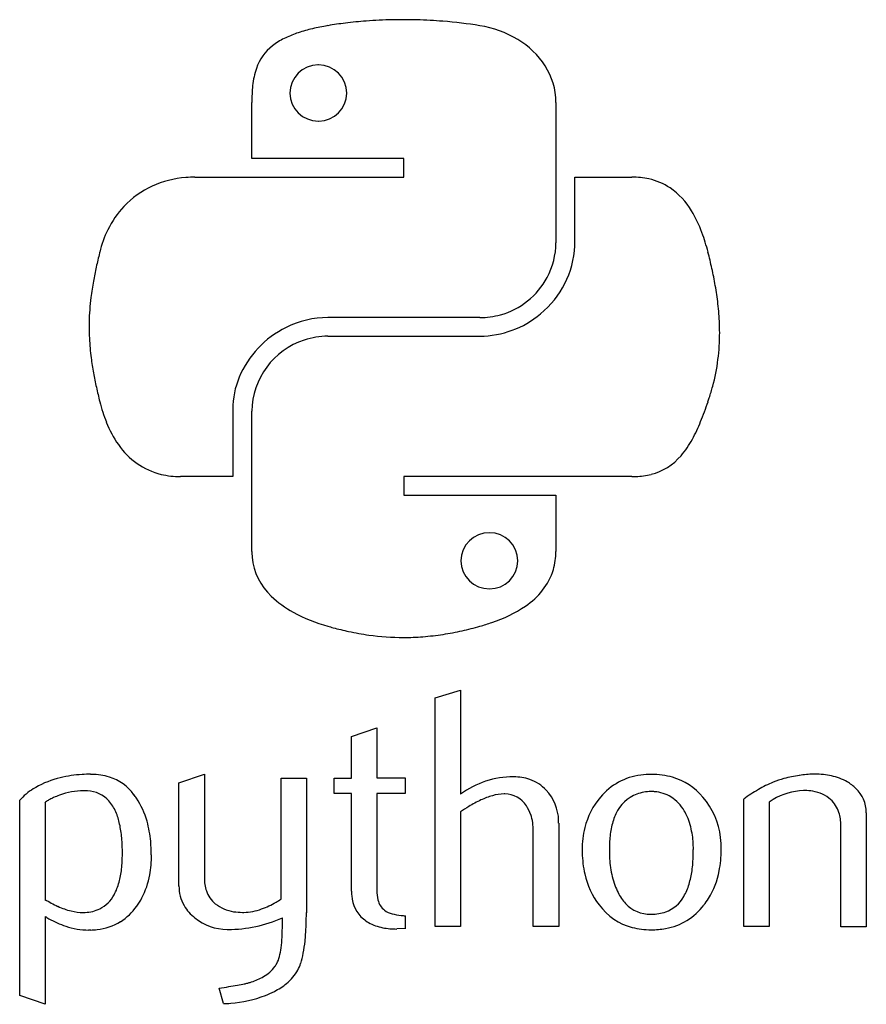
# Model space of a CAD drawing. Extents: x 0.2 to 20.9, y -0.1 to 23.9.
import ezdxf

# ---------------------------------------------------------------- set-up
doc = ezdxf.new("R2010")
doc.units = 0
doc.layers.add('DEFAULT_255_2_778', color=255, linetype='CONTINUOUS')

msp = doc.modelspace()

# ---------------------------------------------------------------- linework, layer by layer
at = {"layer": 'DEFAULT_255_2_778'}
for p, q in [((5.909, 20.534), (5.909, 21.906)), ((5.909, 21.906), (5.909, 21.906)), ((6.839, 22.133), (6.839, 22.133)), ((13.345, 21.906), (13.345, 18.476)), ((9.627, 20.534), (5.909, 20.534)), ((9.627, 20.076), (9.627, 20.534)), ((4.513, 20.076), (9.627, 20.076)), ((13.811, 18.476), (13.811, 20.076)), ((13.811, 20.076), (15.204, 20.076)), ((11.485, 16.646), (7.768, 16.646)), ((7.768, 16.19), (11.486, 16.19)), ((5.443, 14.406), (5.443, 12.761)), ((5.909, 10.93), (5.909, 14.36)), ((5.443, 12.761), (4.165, 12.761)), ((15.204, 12.76), (9.628, 12.76)), ((9.628, 12.76), (9.628, 12.302)), ((9.628, 12.302), (13.345, 12.302)), ((13.345, 12.302), (13.345, 10.931)), ((13.345, 10.931), (13.345, 10.93)), ((11.022, 10.703), (11.022, 10.703)), ((10.391, 7.349), (11.011, 7.54)), ((11.011, 7.54), (11.011, 4.997)), ((10.391, 1.76), (10.391, 7.349)), ((8.345, 6.405), (8.964, 6.62)), ((8.964, 6.62), (8.964, 5.393)), ((8.345, 5.392), (8.345, 6.405)), ((1.966, 5.486), (1.975, 5.478)), ((4.127, 5.276), (4.747, 5.484)), ((4.747, 5.484), (4.747, 2.947)), ((6.622, 2.432), (6.622, 5.392)), ((6.622, 5.392), (7.242, 5.392)), ((7.242, 5.392), (7.242, 2.1)), ((7.921, 5.011), (7.921, 5.392)), ((7.921, 5.392), (8.345, 5.392)), ((8.964, 5.393), (9.661, 5.393)), ((9.661, 5.393), (9.661, 5.012)), ((4.127, 2.753), (4.127, 5.276)), ((0.231, 0.078), (0.231, 4.845)), ((8.345, 5.011), (7.921, 5.011)), ((8.345, 2.625), (8.345, 5.011)), ((9.661, 5.012), (8.966, 5.012)), ((8.966, 5.012), (8.966, 2.642)), ((17.938, 1.761), (17.938, 4.879)), ((0.851, 4.788), (0.851, 2.424)), ((18.557, 4.802), (18.557, 1.761)), ((11.011, 4.563), (11.011, 1.76)), ((20.933, 4.541), (20.933, 1.763)), ((12.792, 1.761), (12.792, 4.099)), ((13.412, 4.292), (13.412, 1.763)), ((20.313, 1.759), (20.313, 4.229)), ((16.705, 3.643), (16.705, 3.645)), ((17.388, 3.641), (17.386, 3.641)), ((2.743, 3.549), (2.743, 3.552)), ((3.451, 3.513), (3.455, 3.511)), ((0.851, 2.009), (0.851, -0.138)), ((6.656, 1.816), (6.656, 1.974)), ((7.242, 2.1), (7.241, 2.101)), ((9.662, 2.026), (9.662, 1.709)), ((9.661, 1.711), (9.456, 1.703)), ((9.662, 1.709), (9.661, 1.711)), ((11.011, 1.76), (10.391, 1.76)), ((13.412, 1.761), (12.792, 1.761)), ((13.412, 1.763), (13.412, 1.761)), ((18.557, 1.761), (17.938, 1.761)), ((20.935, 1.759), (20.313, 1.759)), ((20.933, 1.763), (20.935, 1.759)), ((5.214, -0.122), (5.112, 0.26)), ((0.851, -0.138), (0.231, 0.078))]:
    msp.add_line(p, q, dxfattribs=at)
for centre, radius, start, end in [((9.32, 14.688), 9.223, 97.0047, 99.6839), ((9.5, 13.229), 10.694, 94.2645, 97.0084), ((9.59, 12.023), 11.903, 91.1741, 94.2683), ((9.604, 11.526), 12.4, 89.9989, 91.1915), ((9.605, 11.455), 12.471, 86.936, 90.0011), ((9.62, 11.746), 12.18, 85.4927, 86.9338), ((9.698, 12.617), 11.305, 80.9005, 85.5387), ((7.821, 21.2), 2.529, 108.8601, 116.2984), ((8.262, 19.921), 3.882, 103.6311, 108.9236), ((8.731, 18.012), 5.848, 100.0433, 103.6911), ((8.999, 16.585), 7.3, 99.7067, 100.1562), ((11.084, 21.245), 2.566, 58.8047, 80.9929), ((7.428, 21.985), 1.652, 116.1572, 128.0183), ((11.354, 21.67), 2.063, 33.1103, 59.1235), ((7.139, 22.353), 1.184, 127.9438, 161.0568), ((7.783, 22.136), 1.863, 161.1777, 174.4198), ((7.53, 22.129), 0.691, 90.2627, 179.6514), ((7.535, 22.094), 0.726, 89.9995, 90.7115), ((7.54, 22.128), 0.692, 0.4195, 90.4085), ((11.699, 21.905), 1.646, 0.1468, 32.8072), ((9.687, 21.931), 3.778, 174.1328, 180.3751), ((7.53, 22.14), 0.692, 180.5322, 270.4379), ((7.542, 22.139), 0.69, 270.2072, 359.5621), ((11.661, 21.906), 1.684, 0.003, 0.134), ((7.535, 22.174), 0.726, 270.0008, 270.7104), ((4.445, 17.764), 2.308, 93.717, 136.1809), ((4.513, 17.359), 2.717, 89.9833, 94.5883), ((15.215, 18.16), 1.916, 77.8723, 90.3039), ((15.298, 18.544), 1.523, 56.6127, 77.8887), ((15.132, 18.347), 1.779, 30.7152, 55.6519), ((4.469, 17.777), 2.316, 136.8237, 154.073), ((14.096, 17.699), 3, 19.9567, 31.2559), ((4.816, 17.607), 2.703, 154.0539, 166.2978), ((12.471, 17.087), 4.737, 14.1747, 20.1965), ((11.525, 18.512), 2.287, 309.0892, 357.0978), ((11.542, 18.474), 1.802, 331.9075, 0.0609), ((11.686, 18.476), 2.124, 357.8319, 0.0002), ((14.754, 15.107), 12.95, 166.0719, 167.6343), ((17.017, 14.557), 15.28, 166.0218, 166.1133), ((5.575, 15.29), 11.863, 12.4393, 14.4362), ((11.473, 15.825), 9.593, 167.6273, 169.7366), ((7.799, 15.779), 9.587, 9.9136, 12.4473), ((11.499, 18.501), 1.853, 285.2742, 331.8069), ((9.265, 16.222), 7.349, 169.7199, 172.8331), ((9.572, 16.087), 7.787, 6.6052, 9.9256), ((7.755, 16.408), 5.828, 172.7912, 178.7619), ((10.944, 16.245), 6.406, 2.2333, 6.6175), ((7.772, 14.341), 2.306, 90.0988, 116.4608), ((11.487, 18.543), 1.896, 269.9384, 285.2798), ((11.468, 18.518), 2.328, 270.4333, 310.0854), ((7.396, 16.423), 5.468, 178.8348, 180), ((7.458, 16.423), 5.53, 180.0069, 182.9461), ((7.796, 14.268), 2.381, 116.1905, 157.3285), ((11.656, 16.278), 5.693, 0.011, 2.1797), ((8.048, 16.459), 6.121, 182.9989, 187.4942), ((7.768, 14.359), 1.831, 89.9931, 108.3419), ((12.183, 16.272), 5.166, 352.7328, 0.0739), ((7.769, 14.328), 1.861, 108.0904, 179.0189), ((9.498, 16.647), 7.584, 187.4709, 190.2902), ((12.319, 16.261), 5.03, 345.0732, 352.6601), ((11.564, 17.021), 9.683, 190.2817, 192.3933), ((7.509, 14.4), 2.066, 157.6465, 179.8448), ((14.557, 17.677), 12.747, 192.3876, 194.0197), ((11.939, 16.36), 5.422, 341.9868, 345.1008), ((11.659, 16.449), 5.715, 341.0053, 342.0037), ((5.784, 15.469), 3.7, 193.7578, 201.8828), ((8.765, 17.399), 8.762, 337.9054, 341.2952), ((4.841, 15.08), 2.681, 201.6854, 215.0689), ((12.97, 15.685), 4.221, 331.55, 337.9897), ((4.114, 14.536), 1.773, 214.1791, 256.2046), ((14.674, 14.752), 2.278, 319.4294, 331.766), ((15.331, 14.179), 1.406, 284.0281, 319.7429), ((4.155, 14.778), 2.018, 256.701, 270.2806), ((15.205, 15.042), 2.282, 269.9813, 272.3688), ((15.235, 14.577), 1.816, 272.0476, 283.9377), ((11.714, 10.696), 0.692, 89.5638, 179.4745), ((11.724, 10.696), 0.692, 0.5255, 90.4362), ((7.483, 10.93), 1.573, 179.9689, 185.1892), ((11.787, 10.922), 1.558, 343.7042, 0.3033), ((7.416, 10.934), 1.507, 185.5829, 226.7637), ((11.714, 10.708), 0.692, 180.4262, 270.4103), ((11.724, 10.708), 0.692, 269.5902, 359.5733), ((11.695, 10.999), 1.669, 302.7548, 342.0675), ((8.088, 11.603), 2.455, 226.0278, 241.6263), ((8.847, 13.009), 4.053, 241.6319, 254.568), ((10.715, 12.396), 3.375, 288.4149, 303.9046), ((10.127, 13.965), 5.049, 285.605, 289.1182), ((10.149, 17.463), 8.694, 254.1082, 254.9787), ((9.929, 16.629), 7.831, 254.9477, 257.8131), ((9.715, 15.63), 6.809, 257.799, 262.0444), ((9.467, 16.071), 7.254, 278.8673, 282.6137), ((9.253, 17.031), 8.238, 282.6095, 285.7264), ((9.618, 14.926), 6.098, 262.0296, 269.9715), ((9.614, 14.934), 6.107, 270.0128, 274.4907), ((9.58, 15.349), 6.523, 274.504, 278.8657), ((1.766, 3.132), 2.33, 103.4249, 119.3805), ((1.944, 2.409), 3.075, 93.4798, 103.5303), ((2.001, 1.702), 3.784, 90.524, 93.6904), ((1.996, 3.735), 1.742, 90.0006, 90.6907), ((2.01, 4.06), 1.418, 72.9189, 90.537), ((2.061, 4.274), 1.198, 36.4172, 72.2721), ((12.305, 3.228), 2.193, 89.9036, 126.1805), ((12.323, 4.219), 1.201, 71.1749, 90.658), ((12.381, 4.422), 0.99, 42.9688, 70.6195), ((15.609, 3.948), 1.528, 97.0995, 140.2012), ((15.679, 3.536), 1.946, 89.8819, 97.6222), ((15.697, 3.681), 1.8, 73.7932, 90.4422), ((15.75, 3.916), 1.56, 40.356, 73.2716), ((19.493, 3.262), 2.193, 105.1113, 112.4313), ((19.893, 1.621), 3.881, 98.8351, 104.4994), ((19.69, 2.954), 2.533, 91.085, 98.9174), ((19.669, 3.503), 1.984, 90.003, 90.7817), ((19.682, 3.525), 1.961, 90, 90.3696), ((19.682, 3.528), 1.958, 78.1351, 90.0028), ((19.802, 4.133), 1.342, 60.1831, 77.8499), ((19.93, 4.372), 1.071, 45.6552, 59.7629), ((1.272, 3.958), 1.368, 121.1739, 139.5552), ((1.536, 3.566), 1.84, 119.7652, 121.8737), ((1.798, 3.419), 1.661, 90.0083, 110.9471), ((1.798, 3.423), 1.656, 87.276, 90.0003), ((1.829, 4.078), 1.001, 86.6839, 87.2766), ((1.867, 4.342), 0.735, 42.0072, 88.4434), ((12.296, 4.331), 1.115, 1.2454, 43.3777), ((15.725, 3.867), 1.199, 92.6278, 109.5521), ((15.622, 3.778), 1.287, 83.9847, 87.8385), ((15.669, 4.096), 0.966, 59.5384, 84.8125), ((20.483, 1.323), 4.373, 120.0233, 125.5989), ((19.824, 2.471), 3.05, 112.5069, 120.0891), ((19.43, 3.603), 1.481, 91.2937, 121.4667), ((19.429, 3.639), 1.445, 90.0046, 91.2649), ((19.433, 3.867), 1.217, 80.8432, 90.2241), ((19.508, 4.247), 0.83, 48.0443, 81.7496), ((20.132, 4.552), 0.801, 359.9947, 47), ((1.098, 4.535), 0.354, 127.2204, 134.3691), ((1.264, 4.31), 0.633, 117.938, 126.8722), ((1.538, 3.804), 1.208, 113.2303, 118.1967), ((1.918, 2.92), 2.171, 109.2053, 113.2327), ((1.67, 4.183), 0.988, 22.5921, 41.2168), ((1.793, 4.045), 1.55, 33.3802, 37.3577), ((1.452, 3.807), 1.966, 15.5864, 33.6965), ((12.784, 2.139), 3, 115.1277, 121.5416), ((12.295, 3.192), 1.839, 105.899, 115.2493), ((12.09, 3.93), 1.072, 90.7139, 106.1715), ((12.096, 4.38), 0.623, 90.0007, 91.793), ((12.096, 4.381), 0.622, 32.1948, 89.9825), ((15.797, 3.749), 1.799, 139.1508, 166.1736), ((15.631, 4.155), 0.896, 110.0663, 156.1522), ((15.67, 4.137), 0.93, 28.9698, 58.3162), ((15.549, 3.732), 1.833, 6.5507, 40.6743), ((19.604, 3.275), 1.851, 120.7515, 124.4367), ((19.572, 4.325), 0.729, 18.0197, 47.6431), ((13.473, 0.994), 4.336, 121.382, 124.5977), ((11.813, 4.177), 0.97, 19.2258, 33.4865), ((15.319, 3.9), 1.353, 24.0171, 30.554), ((1.06, 3.92), 1.653, 12.1182, 22.9043), ((0.761, 3.607), 2.685, 5.0864, 15.7322), ((11.596, 4.113), 1.196, 359.3423, 18.734), ((11.951, 4.293), 1.46, 359.9872, 2.4679), ((16.155, 3.893), 1.481, 155.0592, 168.1629), ((15.028, 3.782), 1.666, 9.066, 23.6461), ((19.299, 4.243), 1.014, 359.2436, 17.6932), ((20.13, 4.552), 0.803, 359.2404, 0.0008), ((0.059, 3.698), 2.678, 4.9877, 12.2589), ((16.198, 3.654), 2.212, 166.2704, 180.3539), ((16.995, 3.71), 2.341, 168.0067, 176.683), ((-1.409, 3.564), 4.152, 359.8263, 5.0646), ((14.282, 3.657), 2.424, 359.7108, 9.2069), ((15.021, 3.645), 2.368, 359.8919, 7.1762), ((-0.104, 3.519), 3.554, 359.9008, 5.2728), ((17.094, 3.64), 3.108, 179.9941, 181.4447), ((17.934, 3.642), 3.282, 176.4432, 180.0679), ((17.79, 3.624), 3.139, 179.7352, 187.7389), ((12.198, 3.641), 4.507, 358.2037, 0.0211), ((14.74, 3.627), 2.646, 348.9495, 0.2897), ((-0.614, 3.534), 3.356, 353.7205, 0.039), ((-1.446, 3.549), 4.188, 359.8238, 359.9993), ((0.799, 3.498), 2.656, 349.6926, 0.2859), ((16.573, 3.614), 2.586, 181.1595, 192.6543), ((13.298, 3.595), 3.407, 352.0863, 358.3959), ((0.579, 3.4), 2.156, 345.0415, 353.8063), ((16.739, 3.476), 2.077, 187.6122, 199.797), ((1.501, 3.365), 1.941, 332.274, 349.8323), ((5.687, 2.933), 0.94, 179.1885, 198.713), ((15.94, 3.464), 1.935, 192.4147, 217.3746), ((14.504, 3.424), 2.189, 343.2965, 352.1798), ((15.392, 3.494), 1.981, 328.2021, 349.1166), ((1.372, 3.183), 1.334, 331.2372, 345.2555), ((5.066, 2.74), 0.939, 179.1732, 209.7156), ((16.282, 3.321), 1.594, 200.1177, 207.2784), ((15.289, 3.184), 1.368, 329.8906, 343.4662), ((2.329, 4.808), 2.805, 238.1889, 245.4896), ((1.821, 2.925), 0.817, 296.7392, 331.9021), ((1.704, 3.27), 1.718, 323.9121, 331.9458), ((5.452, 2.86), 0.694, 199.2054, 231.0337), ((5.093, 4.785), 2.806, 300.1118, 303.0166), ((9.528, 2.624), 1.182, 179.9259, 185.3377), ((9.155, 2.565), 0.806, 183.6731, 230.0764), ((9.849, 2.63), 0.883, 179.1917, 194.3371), ((9.44, 2.518), 0.459, 193.4633, 231.3461), ((15.899, 3.102), 1.154, 206.3116, 222.392), ((15.742, 2.907), 0.837, 290.1604, 330.7613), ((15.504, 3.436), 1.854, 321.7914, 327.896), ((1.937, 3.94), 1.852, 245.3741, 255.9319), ((1.789, 3.034), 0.929, 272.8344, 295.494), ((1.951, 3.06), 1.395, 302.2946, 324.8982), ((5.161, 2.814), 1.058, 210.6705, 232.5701), ((5.596, 3.041), 0.925, 231.1528, 261.748), ((5.672, 3.499), 1.391, 271.5757, 290.0419), ((5.436, 4.169), 2.101, 289.8189, 300.4383), ((15.576, 3.149), 1.455, 216.2206, 255.4028), ((15.642, 2.87), 0.807, 222.564, 271.5973), ((15.771, 3.179), 1.487, 279.9067, 323.1985), ((2.382, 4.538), 2.955, 238.8088, 240.9621), ((2.125, 4.052), 2.406, 240.6938, 251.417), ((1.791, 3.354), 1.249, 255.9128, 269.6104), ((1.783, 3.144), 1.038, 269.9888, 272.8509), ((5.305, 2.933), 1.241, 230.6245, 270.007), ((5.334, 4.933), 3.241, 269.8071, 294.0573), ((5.675, 3.462), 1.353, 260.9887, 270.2339), ((5.68, 3.726), 1.618, 270.0034, 271.0649), ((-0.995, 2.091), 8.237, 357.584, 0.0722), ((9.208, 2.63), 0.89, 230.1448, 240.1294), ((9.491, 2.65), 0.596, 235.4219, 255.0442), ((9.674, 3.286), 1.257, 254.4537, 264.7635), ((9.758, 4.011), 1.987, 264.278, 267.2436), ((15.664, 3.147), 1.084, 270.0014, 270.9627), ((15.688, 3.103), 1.039, 269.697, 289.2208), ((1.927, 3.45), 1.773, 251.266, 269.6614), ((1.93, 3.421), 1.744, 271.2445, 276.478), ((1.988, 3.039), 1.357, 275.8538, 301.4495), ((5.305, 2.933), 1.24, 269.999, 270.8596), ((0.881, 1.804), 5.775, 357.0137, 0.1248), ((1.723, 1.972), 5.516, 354.1083, 357.6282), ((9.315, 2.84), 1.125, 240.6918, 259.502), ((9.443, 3.488), 1.786, 259.2475, 270.4145), ((15.659, 3.501), 1.817, 255.6487, 270.411), ((15.68, 3.628), 1.945, 269.7721, 280.2645), ((1.917, 3.283), 1.605, 269.9987, 271.8056), ((3.325, 1.672), 3.327, 352.5786, 357.0813), ((4.921, 1.459), 1.717, 345.4356, 352.7516), ((3.805, 1.753), 3.422, 349.1862, 354.1742), ((5.849, 1.212), 0.757, 332.5075, 345.8696), ((5.25, 1.472), 1.951, 341.7455, 349.3198), ((5.742, 1.327), 0.908, 299.772, 323.4535), ((5.85, 1.236), 0.767, 324.1731, 330.9045), ((6.069, 1.202), 1.088, 332.4794, 341.7362), ((5.444, 1.83), 1.492, 287.833, 300.1576), ((6.077, 1.22), 1.089, 308.7557, 331.4285), ((3.499, 12.366), 12.213, 277.5854, 278.6927), ((4.199, 7.812), 7.606, 278.6674, 280.291), ((4.794, 4.552), 4.292, 280.2517, 282.632), ((5.064, 3.313), 3.024, 282.7648, 282.9654), ((5.213, 2.682), 2.376, 282.8907, 285.0185), ((5.45, 1.801), 1.464, 284.9825, 287.9254), ((5.702, 1.673), 1.677, 296.8657, 309.0679), ((5.16, 2.914), 3.035, 274.3946, 290.8457), ((5.361, 2.319), 2.407, 291.4177, 297.1627), ((5.105, 3.399), 3.523, 271.7617, 274.6747)]:
    msp.add_arc(centre, radius, start, end, dxfattribs=at)

doc.saveas('drawing.dxf')
